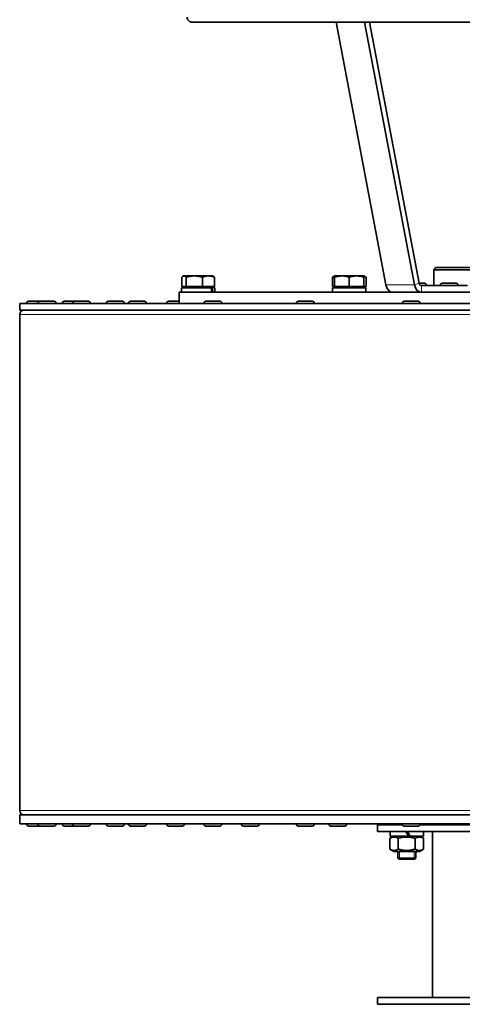
# Model space of a CAD drawing. Units: millimetres. Extents: x -718 to 3089, y -1032 to 2681.
# Drawn here: x 2026 to 2223, y 479 to 918 of the extents above; entities that cross this region are included whole.
import ezdxf

# ---------------------------------------------------------------- set-up
doc = ezdxf.new("R2010")
doc.units = ezdxf.units.MM
doc.layers.add('Widoczne (ISO)', color=7, linetype='Continuous', lineweight=35, true_color=0xe60000)
doc.layers.add('Widoczne wąskie (ISO)', color=7, linetype='Continuous', lineweight=9, true_color=0x8080ff)

msp = doc.modelspace()

# ---------------------------------------------------------------- linework, layer by layer
at = {"layer": 'Widoczne (ISO)'}
for p, q in [((2102.3, 916.57), (2568.08, 916.57)), ((2188.89, 799.41), (2166.69, 916.57)), ((2179.42, 916.57), (2201.62, 799.41)), ((2203.67, 800.18), (2181.62, 916.57)), ((2211.19, 807.07), (2210.19, 806.07)), ((2210.19, 806.07), (2210.19, 799.07)), ((2460.19, 806.07), (2210.19, 806.07)), ((2211.19, 807.07), (2459.19, 807.07)), ((2097.94, 798.67), (2097.94, 802.79)), ((2098.69, 803.37), (2098.46, 803.24)), ((2098.91, 803.37), (2098.69, 803.37)), ((2103.5, 803.37), (2098.91, 803.37)), ((2099.88, 798.67), (2099.88, 802.79)), ((2109.78, 803.37), (2103.5, 803.37)), ((2107.13, 798.67), (2107.13, 802.79)), ((2111.69, 803.37), (2109.78, 803.37)), ((2111.69, 803.37), (2111.92, 803.24)), ((2112.44, 798.67), (2112.44, 802.79)), ((2166.05, 803.37), (2165.05, 802.79)), ((2165.05, 798.67), (2165.05, 802.79)), ((2169.3, 803.37), (2166.05, 803.37)), ((2166.05, 798.67), (2166.05, 802.79)), ((2175.8, 803.37), (2169.3, 803.37)), ((2172.55, 798.67), (2172.55, 802.79)), ((2179.05, 803.37), (2175.8, 803.37)), ((2179.05, 803.37), (2180.06, 802.79)), ((2179.05, 798.67), (2179.05, 802.79)), ((2180.06, 798.67), (2180.06, 802.79)), ((2203.69, 800.07), (2206.06, 800.07)), ((2206.96, 799.17), (2206.96, 799.07)), ((2213.1, 799.17), (2213.1, 799.07)), ((2214, 800.07), (2220.2, 800.07)), ((2221.1, 799.17), (2221.1, 799.07)), ((2096.69, 796.07), (2573.69, 796.07)), ((2096.69, 791.07), (2096.69, 796.07)), ((2110.85, 798.07), (2097.79, 798.07)), ((2097.79, 798.07), (2097.79, 796.07)), ((2099.88, 798.67), (2097.94, 798.67)), ((2099.37, 798.67), (2099.37, 798.07)), ((2107.13, 798.67), (2099.88, 798.67)), ((2112.44, 798.67), (2107.13, 798.67)), ((2110.85, 798.07), (2111.33, 798.07)), ((2111, 798.67), (2111, 798.07)), ((2112.59, 798.07), (2111.33, 798.07)), ((2112.59, 798.07), (2112.59, 796.07)), ((2135.19, 796.18), (2165.15, 796.18)), ((2135.19, 796.07), (2135.19, 796.18)), ((2166.05, 798.67), (2165.05, 798.67)), ((2179.95, 798.07), (2165.15, 798.07)), ((2165.15, 798.07), (2165.15, 796.07)), ((2172.55, 798.67), (2166.05, 798.67)), ((2166.74, 798.67), (2166.74, 798.07)), ((2179.05, 798.67), (2172.55, 798.67)), ((2178.37, 798.67), (2178.37, 798.07)), ((2180.06, 798.67), (2179.05, 798.67)), ((2179.95, 798.07), (2179.95, 796.07)), ((2225.23, 799.07), (2204.69, 799.07)), ((2025.69, 791.07), (2361.1, 791.07)), ((2025.69, 788.07), (2025.69, 791.07)), ((2028.69, 791.17), (2028.69, 791.07)), ((2029.59, 792.07), (2034.76, 792.07)), ((2033.86, 791.17), (2033.86, 791.07)), ((2034.76, 792.07), (2040.96, 792.07)), ((2041.86, 791.17), (2041.86, 791.07)), ((2044.69, 791.17), (2044.69, 791.07)), ((2045.59, 792.07), (2050.1, 792.07)), ((2049.2, 791.17), (2049.2, 791.07)), ((2050.1, 792.07), (2056.3, 792.07)), ((2057.2, 791.17), (2057.2, 791.07)), ((2064.33, 791.17), (2064.33, 791.07)), ((2065.23, 792.07), (2071.43, 792.07)), ((2072.33, 791.17), (2072.33, 791.07)), ((2074.15, 791.17), (2074.15, 791.07)), ((2075.05, 792.07), (2081.25, 792.07)), ((2082.15, 791.17), (2082.15, 791.07)), ((2091.14, 791.17), (2091.14, 791.07)), ((2092.04, 792.07), (2096.69, 792.07)), ((2107.81, 791.17), (2107.81, 791.07)), ((2108.71, 792.07), (2114.91, 792.07)), ((2115.81, 791.17), (2115.81, 791.07)), ((2148.98, 791.17), (2148.98, 791.07)), ((2149.88, 792.07), (2156.08, 792.07)), ((2156.98, 791.17), (2156.98, 791.07)), ((2196.16, 791.17), (2196.16, 791.07)), ((2197.06, 792.07), (2203.26, 792.07)), ((2204.16, 791.17), (2204.16, 791.07)), ((2025.69, 788.07), (2361.1, 788.07)), ((2025.69, 564.95), (2025.69, 786.2)), ((2025.69, 563.07), (2361.1, 563.07)), ((2025.69, 559.07), (2025.69, 563.07)), ((2025.69, 559.07), (2361.1, 559.07)), ((2028.69, 558.97), (2028.69, 559.07)), ((2034.76, 558.07), (2029.59, 558.07)), ((2033.86, 558.97), (2033.86, 559.07)), ((2040.96, 558.07), (2034.76, 558.07)), ((2041.86, 558.97), (2041.86, 559.07)), ((2044.69, 558.97), (2044.69, 559.07)), ((2050.1, 558.07), (2045.59, 558.07)), ((2049.2, 558.97), (2049.2, 559.07)), ((2056.3, 558.07), (2050.1, 558.07)), ((2057.2, 558.97), (2057.2, 559.07)), ((2064.33, 558.97), (2064.33, 559.07)), ((2071.43, 558.07), (2065.23, 558.07)), ((2072.33, 558.97), (2072.33, 559.07)), ((2074.15, 558.97), (2074.15, 559.07)), ((2081.25, 558.07), (2075.05, 558.07)), ((2082.15, 558.97), (2082.15, 559.07)), ((2091.14, 558.97), (2091.14, 559.07)), ((2098.24, 558.07), (2092.04, 558.07)), ((2099.14, 558.97), (2099.14, 559.07)), ((2107.81, 558.97), (2107.81, 559.07)), ((2114.91, 558.07), (2108.71, 558.07)), ((2115.81, 558.97), (2115.81, 559.07)), ((2124.46, 558.97), (2124.46, 559.07)), ((2131.56, 558.07), (2125.36, 558.07)), ((2132.46, 558.97), (2132.46, 559.07)), ((2148.98, 558.97), (2148.98, 559.07)), ((2156.08, 558.07), (2149.88, 558.07)), ((2156.98, 558.97), (2156.98, 559.07)), ((2163.48, 558.97), (2163.48, 559.07)), ((2170.58, 558.07), (2164.38, 558.07)), ((2171.48, 558.97), (2171.48, 559.07)), ((2185.19, 558.57), (2196.25, 558.57)), ((2185.19, 555.57), (2185.19, 558.57)), ((2194.19, 558.57), (2194.19, 559.07)), ((2196.16, 558.97), (2196.16, 559.07)), ((2203.26, 558.07), (2197.06, 558.07)), ((2204.07, 558.57), (2247.76, 558.57)), ((2204.16, 558.97), (2204.16, 559.07)), ((2185.19, 555.57), (2485.19, 555.57)), ((2192.39, 553.57), (2190.68, 552.59)), ((2190.79, 555.57), (2190.79, 553.57)), ((2198.94, 553.57), (2190.79, 553.57)), ((2197.79, 555.57), (2198.94, 553.57)), ((2199.74, 553.57), (2198.59, 555.57)), ((2199.74, 553.57), (2198.94, 553.57)), ((2205.59, 553.57), (2199.74, 553.57)), ((2203.99, 553.57), (2205.69, 552.59)), ((2205.59, 555.57), (2205.59, 553.57)), ((2209.69, 555.57), (2209.69, 481.57)), ((2209.69, 555.57), (2209.69, 481.57)), ((2209.69, 555.57), (2209.69, 481.57)), ((2190.68, 547.76), (2190.68, 552.59)), ((2194.43, 547.76), (2194.43, 552.59)), ((2201.94, 547.76), (2201.94, 552.59)), ((2205.69, 547.76), (2205.69, 552.59)), ((2192.39, 546.77), (2190.68, 547.76)), ((2192.39, 546.77), (2203.99, 546.77)), ((2194.19, 543.77), (2194.19, 546.77)), ((2202.19, 543.77), (2202.19, 546.77)), ((2203.99, 546.77), (2205.69, 547.76)), ((2194.19, 543.77), (2202.19, 543.77)), ((2194.69, 543.27), (2194.19, 543.77)), ((2201.69, 543.27), (2194.69, 543.27)), ((2201.69, 543.27), (2202.19, 543.77)), ((2485.19, 481.57), (2185.19, 481.57)), ((2185.19, 481.57), (2185.19, 478.57)), ((2485.19, 478.57), (2185.19, 478.57))]:
    msp.add_line(p, q, dxfattribs=at)
for centre, radius, start, end in [((2102.3, 918.57), 2, 176.7, 270), ((2206.06, 799.17), 0.9, 0, 90), ((2214, 799.17), 0.9, 90, 180), ((2220.2, 799.17), 0.9, 0, 90), ((2029.59, 791.17), 0.9, 90, 180), ((2034.76, 791.17), 0.9, 90, 180), ((2040.96, 791.17), 0.9, 0, 90), ((2045.59, 791.17), 0.9, 90, 180), ((2050.1, 791.17), 0.9, 90, 180), ((2056.3, 791.17), 0.9, 0, 90), ((2065.23, 791.17), 0.9, 90, 180), ((2071.43, 791.17), 0.9, 0, 90), ((2075.05, 791.17), 0.9, 90, 180), ((2081.25, 791.17), 0.9, 0, 90), ((2092.04, 791.17), 0.9, 90, 180), ((2108.71, 791.17), 0.9, 90, 180), ((2114.91, 791.17), 0.9, 0, 90), ((2149.88, 791.17), 0.9, 90, 180), ((2156.08, 791.17), 0.9, 0, 90), ((2197.06, 791.17), 0.9, 90, 180), ((2203.26, 791.17), 0.9, 0, 90), ((2027.56, 786.2), 1.87, 90, 180), ((2027.56, 564.95), 1.87, 180, 270), ((2029.59, 558.97), 0.9, 180, 270), ((2034.76, 558.97), 0.9, 180, 270), ((2040.96, 558.97), 0.9, 270, 0), ((2045.59, 558.97), 0.9, 180, 270), ((2050.1, 558.97), 0.9, 180, 270), ((2056.3, 558.97), 0.9, 270, 0), ((2065.23, 558.97), 0.9, 180, 270), ((2071.43, 558.97), 0.9, 270, 0), ((2075.05, 558.97), 0.9, 180, 270), ((2081.25, 558.97), 0.9, 270, 0), ((2092.04, 558.97), 0.9, 180, 270), ((2098.24, 558.97), 0.9, 270, 0), ((2108.71, 558.97), 0.9, 180, 270), ((2114.91, 558.97), 0.9, 270, 0), ((2125.36, 558.97), 0.9, 180, 270), ((2131.56, 558.97), 0.9, 270, 0), ((2149.88, 558.97), 0.9, 180, 270), ((2156.08, 558.97), 0.9, 270, 0), ((2164.38, 558.97), 0.9, 180, 270), ((2170.58, 558.97), 0.9, 270, 0), ((2197.06, 558.97), 0.9, 180, 270), ((2203.26, 558.97), 0.9, 270, 0)]:
    msp.add_arc(centre, radius, start, end, dxfattribs=at)
for centre, major_axis, ratio, start_param, end_param in [((2191.96, 800.57), (0, -4.5), 0.707107, 4.974188, 6.283185), ((2204.69, 800.57), (0, -4.5), 0.707107, 4.974188, 6.283185), ((2204.69, 800.57), (0, -1.5), 0.707107, 4.974188, 6.283185), ((2105.19, 797.38), (-5.38, 12.63), 0.401861, 4.440611, 4.596855), ((2105.19, 798.76), (-5.38, 12.63), 0.401861, 4.331103, 4.488694)]:
    msp.add_ellipse(centre, major_axis=major_axis, ratio=ratio, start_param=start_param, end_param=end_param, dxfattribs=at)
for points, weights in [([(2098.91, 803.37), (2098.46, 803.37), (2097.94, 802.79)], [1, 1.0379548493, 1]), ([(2099.88, 802.79), (2099.36, 803.37), (2098.91, 803.37)], [1, 1.0379548493, 1]), ([(2103.5, 803.37), (2101.82, 803.37), (2099.88, 802.79)], [1, 1.0379548493, 1]), ([(2107.13, 802.79), (2105.19, 803.37), (2103.5, 803.37)], [1, 1.0379548493, 1]), ([(2109.78, 803.37), (2108.55, 803.37), (2107.13, 802.79)], [1, 1.0379548493, 1]), ([(2112.44, 802.79), (2111.02, 803.37), (2109.78, 803.37)], [1, 1.0379548493, 1]), ([(2111.92, 803.24), (2112.16, 803.1), (2112.44, 802.79)], [1.01895290532, 1.01965956375, 1]), ([(2166.05, 803.24), (2165.58, 803.1), (2165.05, 802.79)], [1.01895290532, 1.01965956375, 1]), ([(2169.3, 803.37), (2167.79, 803.37), (2166.05, 802.79)], [1, 1.0379548493, 1]), ([(2166.05, 802.79), (2166.05, 803.37), (2166.05, 803.37)], [1, 1.0379548493, 1]), ([(2172.55, 802.79), (2170.81, 803.37), (2169.3, 803.37)], [1, 1.0379548493, 1]), ([(2175.8, 803.37), (2174.29, 803.37), (2172.55, 802.79)], [1, 1.0379548493, 1]), ([(2179.05, 802.79), (2177.31, 803.37), (2175.8, 803.37)], [1, 1.0379548493, 1]), ([(2179.05, 803.37), (2179.05, 803.37), (2179.05, 802.79)], [1, 1.0379548493, 1]), ([(2180.06, 802.79), (2179.53, 803.1), (2179.05, 803.24)], [1, 1.01965956375, 1.01895290532]), ([(2194.43, 552.59), (2192.56, 553.67), (2190.68, 552.59)], [1, 1.15470053838, 1]), ([(2201.94, 552.59), (2198.19, 553.67), (2194.43, 552.59)], [1, 1.15470053838, 1]), ([(2205.69, 552.59), (2203.82, 553.67), (2201.94, 552.59)], [1, 1.15470053838, 1]), ([(2190.68, 547.76), (2192.56, 546.67), (2194.43, 547.76)], [1, 1.15470053838, 1]), ([(2194.43, 547.76), (2198.19, 546.67), (2201.94, 547.76)], [1, 1.15470053838, 1]), ([(2201.94, 547.76), (2203.82, 546.67), (2205.69, 547.76)], [1, 1.15470053838, 1])]:
    msp.add_rational_spline(points, weights, degree=2, dxfattribs=at)
at = {"layer": 'Widoczne wąskie (ISO)'}
for p, q in [((2188.89, 799.41), (2201.62, 799.41)), ((2201.62, 799.41), (2203.67, 800.18)), ((2206.96, 799.17), (2204.31, 799.17)), ((2221.1, 799.17), (2213.1, 799.17)), ((2204.69, 796.07), (2204.69, 799.07)), ((2033.86, 791.17), (2028.69, 791.17)), ((2041.86, 791.17), (2033.86, 791.17)), ((2049.2, 791.17), (2044.69, 791.17)), ((2057.2, 791.17), (2049.2, 791.17)), ((2072.33, 791.17), (2064.33, 791.17)), ((2082.15, 791.17), (2074.15, 791.17)), ((2096.69, 791.17), (2091.14, 791.17)), ((2115.81, 791.17), (2107.81, 791.17)), ((2156.98, 791.17), (2148.98, 791.17)), ((2204.16, 791.17), (2196.16, 791.17)), ((2361.1, 786.2), (2025.69, 786.2)), ((2361.1, 564.95), (2025.69, 564.95)), ((2028.69, 558.97), (2033.86, 558.97)), ((2033.86, 558.97), (2041.86, 558.97)), ((2044.69, 558.97), (2049.2, 558.97)), ((2049.2, 558.97), (2057.2, 558.97)), ((2064.33, 558.97), (2072.33, 558.97)), ((2074.15, 558.97), (2082.15, 558.97)), ((2091.14, 558.97), (2099.14, 558.97)), ((2107.81, 558.97), (2115.81, 558.97)), ((2124.46, 558.97), (2132.46, 558.97)), ((2148.98, 558.97), (2156.98, 558.97)), ((2163.48, 558.97), (2171.48, 558.97)), ((2194.93, 559.07), (2194.93, 558.57)), ((2196.16, 558.97), (2204.16, 558.97)), ((2194.93, 546.77), (2194.93, 543.27)), ((2201.44, 543.27), (2201.44, 546.77))]:
    msp.add_line(p, q, dxfattribs=at)

doc.saveas('drawing.dxf')
